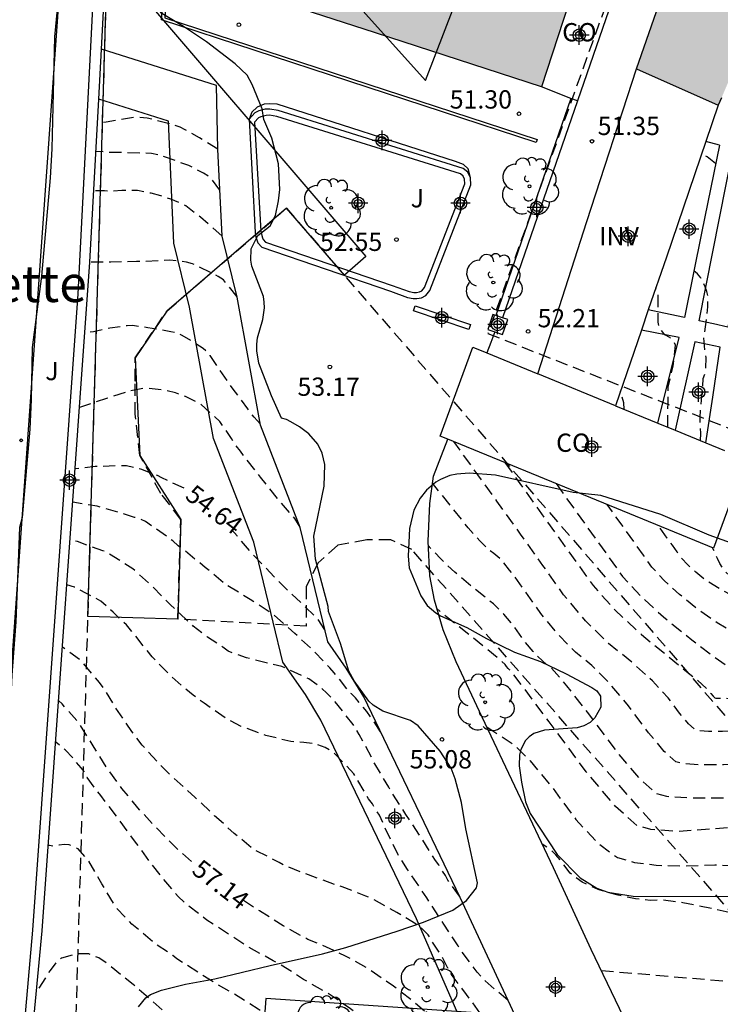
# Model space of a CAD drawing. Units: metres. Extents: x 584843 to 585195, y 4796539 to 4796791.
# Drawn here: x 585150 to 585179, y 4796642 to 4796682 of the extents above; entities that cross this region are included whole.
import ezdxf

# ---------------------------------------------------------------- set-up
doc = ezdxf.new("R2010")
doc.units = ezdxf.units.M
doc.header["$MEASUREMENT"] = 0
doc.linetypes.add('TRAZOS_NORMALES', pattern=[0.75, 0.5, -0.25])
for name, color, linetype in [('020194', 31, 'TRAZOS_NORMALES'), ('020195', 30, 'TRAZOS_NORMALES'), ('020204', 9, 'Continuous'), ('020307', 24, 'Continuous'), ('020308', 9, 'Continuous'), ('060134', 9, 'Continuous'), ('070105', 6, 'Continuous'), ('070106', 6, 'Continuous'), ('070110', 9, 'Continuous'), ('080107', 9, 'Continuous'), ('080116', 9, 'Continuous'), ('080301', 9, 'Continuous'), ('080304', 9, 'Continuous'), ('090111', 4, 'Continuous'), ('100105', 3, 'Continuous'), ('100106', 63, 'Continuous'), ('100107', 3, 'Continuous'), ('100116', 71, 'Continuous'), ('100202', 3, 'Continuous'), ('100302', 7, 'Continuous'), ('100303', 7, 'Continuous'), ('120101', 1, 'TRAZOS_NORMALES'), ('120104', 252, 'TRAZOS_NORMALES'), ('120106', 74, 'Continuous'), ('210205', 4, 'Continuous'), ('990501', 21, 'Continuous'), ('Centroides', 1, 'Continuous')]:
    doc.layers.add(name, color=color, linetype=linetype)
doc.layers.add('080111', color=7, linetype='Continuous', lineweight=30)
doc.layers.add('120108', color=7, linetype='Continuous', lineweight=30)
doc.styles.add('ARIAL', font='arial.ttf', dxfattribs={"height": 1})
doc.styles.add('ARIALI', font='ariali.ttf', dxfattribs={"height": 1})

# ---------------------------------------------------------------- blocks, each defined once
blk = doc.blocks.new('COTAPU')
blk.add_circle((0, 0), 0.075)
blk = doc.blocks.new('ARBOL')
blk.add_circle((0, 0), 0.0587)
for centre, radius, start, end in [((-0.564, 0.381), 0.532, 92.28, 254.58), ((-0.28, 0.855), 0.3, 359.2878, 173.6078), ((0.097, 0.97), 0.21, 23.1565, 160.4665), ((0.438, 0.881), 0.24, 301.578, 139.328), ((-0.091, 0.321), 0.12, 119.14, 310.56), ((0.656, 0.288), 0.443, 319.8556, 114.7656), ((0.819, -0.249), 0.383, 235.5275, 62.0275), ((-0.556, -0.339), 0.555, 142.64, 266.54), ((-0.039, -0.384), 0.21, 189.64, 323.88), ((0.299, -0.624), 0.532, 224.67, 0.24), ((-0.301, -0.676), 0.45, 213.78, 295.32)]:
    blk.add_arc(centre, radius, start, end)
blk = doc.blocks.new('PLUVI3')
blk.add_circle((0, 0), 0.055)
blk = doc.blocks.new('Centroide')
for points in [[(0.402, 0), (-0.402, 0)], [(0, -0.402), (0, 0.402)]]:
    blk.add_lwpolyline(points)
for radius in [0.256, 0.159]:
    blk.add_circle((0, 0), radius)

msp = doc.modelspace()

# ---------------------------------------------------------------- hatches: boundary and pattern name
at = {"layer": '990501'}
for points in [[(585175.213, 4796690.905), (585175.474, 4796690.832), (585175.736, 4796690.758), (585176.228, 4796691.08), (585176.719, 4796691.403), (585176.906, 4796691.946), (585177.092, 4796692.49), (585176.8, 4796693.009), (585176.508, 4796693.528), (585175.936, 4796693.688), (585175.363, 4796693.848), (585174.594, 4796693.414), (585173.825, 4796692.979), (585162.059, 4796696.81), (585157.928, 4796684.122), (585164.744, 4796681.903), (585171.56, 4796679.684), (585173.386, 4796685.294)], [(585181.55, 4796689.64), (585179.048, 4796690.751), (585175.46, 4796680.431), (585178.813, 4796678.931), (585179.793, 4796681.216), (585188.258, 4796677.234), (585191.821, 4796684.808)]]:
    msp.add_hatch(color=256, dxfattribs=at).paths.add_polyline_path(points, flags=0)

# ---------------------------------------------------------------- linework, layer by layer
at = {"layer": '020194', "flags": 128}
for points, elevation in [([(585158.274, 4796677.129), (585157.524, 4796677.603), (585156.94, 4796677.923), (585156.73, 4796678.033), (585156.521, 4796678.11), (585155.374, 4796678.407), (585154.9, 4796678.44), (585153.698, 4796678.243), (585153.337, 4796678.198)], 51.64), ([(585178.704, 4796676.537), (585178.36, 4796676.816), (585178.173, 4796676.898), (585178.123, 4796676.915)], 50.64), ([(585158.451, 4796673.569), (585157.569, 4796674.341), (585156.963, 4796674.804), (585156.764, 4796674.903), (585156.356, 4796675.079), (585155.937, 4796675.211), (585155.54, 4796675.321), (585154.989, 4796675.432), (585154.768, 4796675.432), (585154.338, 4796675.431), (585153.842, 4796675.398), (585153.633, 4796675.42), (585153.188, 4796675.425)], 52.64), ([(585159.066, 4796671.078), (585158.507, 4796671.772), (585158.286, 4796671.915), (585157.239, 4796672.433), (585156.996, 4796672.499), (585156.313, 4796672.576), (585155.177, 4796672.521), (585154.946, 4796672.521), (585153.887, 4796672.499), (585153.03, 4796672.498)], 53.14), ([(585178.088, 4796665.172), (585178.093, 4796665.475), (585178.078, 4796665.685), (585178.063, 4796666.12), (585178.16, 4796667.26), (585178.197, 4796667.725), (585178.265, 4796667.935), (585178.295, 4796668.145), (585178.31, 4796668.58), (585178.272, 4796668.798), (585178.219, 4796669.428), (585178.264, 4796669.63), (585178.384, 4796670.665), (585178.392, 4796671.078), (585178.339, 4796671.295), (585178.271, 4796671.49), (585178.091, 4796671.858), (585177.964, 4796672.015), (585177.814, 4796672.146)], 50.64), ([(585176.743, 4796665.724), (585176.75, 4796666.72), (585176.757, 4796667.372), (585176.855, 4796667.815), (585176.96, 4796668.242), (585177.057, 4796669.09), (585176.967, 4796669.27), (585176.824, 4796669.412), (585176.622, 4796669.51), (585176.374, 4796669.832), (585176.352, 4796670.035), (585176.352, 4796670.252), (585176.344, 4796671.167), (585176.248, 4796671.441)], 51.14), ([(585160.021, 4796665.858), (585159.765, 4796666.138), (585159.622, 4796666.304), (585159.512, 4796666.48), (585158.905, 4796667.285), (585158.365, 4796668.057), (585157.967, 4796668.674), (585157.681, 4796668.96), (585156.821, 4796669.489), (585156.556, 4796669.589), (585156.346, 4796669.644), (585155.409, 4796669.809), (585154.781, 4796669.897), (585154.56, 4796669.886), (585153.844, 4796669.786), (585153.171, 4796669.643), (585152.823, 4796669.597)], 53.64), ([(585161.655, 4796661.628), (585161.431, 4796661.982), (585160.758, 4796662.765), (585160.03, 4796663.68), (585159.336, 4796664.551), (585159.203, 4796664.749), (585158.939, 4796665.091), (585158.839, 4796665.267), (585158.354, 4796665.962), (585157.582, 4796666.678), (585156.954, 4796666.987), (585156.535, 4796667.141), (585156.094, 4796667.24), (585155.344, 4796667.328), (585155.134, 4796667.306), (585154.715, 4796667.218), (585153.712, 4796666.909), (585152.606, 4796666.54)], 54.14), ([(585174.944, 4796666.463), (585174.935, 4796666.727), (585174.822, 4796667.154), (585174.796, 4796667.2)], 51.64), ([(585194.126, 4796642.862), (585193.509, 4796643.135), (585192.041, 4796643.664), (585191.098, 4796643.837), (585190.374, 4796644.035), (585189.871, 4796644.259), (585189.586, 4796644.507), (585189.279, 4796644.752), (585188.949, 4796644.992), (585188.596, 4796645.229), (585188.32, 4796645.577), (585188.122, 4796646.037), (585188.001, 4796646.61), (585187.625, 4796647.372), (585186.993, 4796648.323), (585186.104, 4796649.464), (585185.367, 4796650.459), (585184.783, 4796651.31), (585184.351, 4796652.016), (585183.687, 4796652.551), (585182.793, 4796652.914), (585181.666, 4796653.106), (585180.657, 4796653.225), (585179.766, 4796653.271), (585178.991, 4796653.244), (585178.417, 4796653.242), (585178.043, 4796653.266), (585177.868, 4796653.315), (585177.596, 4796653.559), (585177.225, 4796653.998), (585176.755, 4796654.631), (585176.112, 4796655.319), (585175.295, 4796656.061), (585174.304, 4796656.858), (585173.361, 4796657.79), (585172.463, 4796658.857), (585171.613, 4796660.058), (585170.701, 4796661.338), (585169.726, 4796662.696), (585167.966, 4796665.134)], 53.14), ([(585170.057, 4796664.276), (585173.673, 4796659.232), (585174.562, 4796658.24), (585175.658, 4796657.22), (585177.867, 4796655.42), (585178.382, 4796654.963), (585178.502, 4796654.801), (585178.597, 4796654.689), (585178.666, 4796654.626), (585178.711, 4796654.614), (585178.807, 4796654.607), (585178.954, 4796654.608), (585179.152, 4796654.615), (585179.798, 4796654.532), (585182.431, 4796654.097), (585183.655, 4796653.6), (585184.562, 4796652.869), (585185.153, 4796651.903), (585185.953, 4796650.74), (585186.96, 4796649.378), (585188.996, 4796646.726), (585189.423, 4796646.102), (585189.456, 4796645.946), (585189.51, 4796645.821), (585189.585, 4796645.726), (585189.681, 4796645.662), (585189.771, 4796645.596), (585189.855, 4796645.53), (585189.932, 4796645.462), (585190.069, 4796645.401), (585190.266, 4796645.347), (585190.523, 4796645.3), (585191.776, 4796644.736), (585194.126, 4796643.592)], 52.64), ([(585194.126, 4796641.861), (585193.559, 4796642.027), (585191.93, 4796642.327), (585190.68, 4796642.669), (585189.809, 4796643.055), (585189.318, 4796643.485), (585188.787, 4796643.907), (585188.216, 4796644.323), (585187.606, 4796644.731), (585187.13, 4796645.333), (585186.788, 4796646.129), (585186.58, 4796647.118), (585186.254, 4796648.018), (585185.81, 4796648.828), (585185.248, 4796649.549), (585184.782, 4796650.179), (585184.413, 4796650.717), (585184.14, 4796651.164), (585183.72, 4796651.502), (585183.154, 4796651.731), (585182.442, 4796651.853), (585181.517, 4796651.918), (585180.379, 4796651.927), (585179.029, 4796651.88), (585178.027, 4796651.877), (585177.374, 4796651.919), (585177.07, 4796652.005), (585176.595, 4796652.43), (585175.947, 4796653.195), (585175.129, 4796654.299), (585174.356, 4796655.218), (585173.63, 4796655.95), (585172.951, 4796656.497), (585172.252, 4796657.209), (585171.533, 4796658.087), (585170.794, 4796659.131), (585170.25, 4796659.868), (585169.899, 4796660.298), (585169.597, 4796660.541), (585169.335, 4796660.762), (585169.189, 4796660.9), (585169.024, 4796661.068), (585168.839, 4796661.266), (585168.551, 4796661.604), (585167.086, 4796663.428)], 53.64), ([(585164.955, 4796653.224), (585164.652, 4796653.703), (585164.387, 4796654.067), (585163.924, 4796654.629), (585163.758, 4796654.784), (585163.615, 4796654.949), (585163.052, 4796655.654), (585162.876, 4796655.853), (585162.236, 4796656.525), (585161.442, 4796657.264), (585160.582, 4796658.024), (585159.602, 4796658.663), (585158.587, 4796659.28), (585157.76, 4796659.975), (585156.911, 4796660.669), (585156.657, 4796660.857), (585156.426, 4796661.066), (585156.194, 4796661.231), (585155.312, 4796661.86), (585155.125, 4796661.948), (585154.86, 4796662.025), (585154.408, 4796662.168), (585153.327, 4796662.488), (585152.329, 4796662.653)], 55.14), ([(585194.126, 4796644.969), (585192.113, 4796646.012), (585190.81, 4796646.768), (585190.398, 4796647.144), (585189.769, 4796647.848), (585188.924, 4796648.881), (585187.864, 4796650.243), (585186.853, 4796651.646), (585185.894, 4796653.089), (585184.985, 4796654.574), (585184.025, 4796655.624), (585183.014, 4796656.24), (585181.952, 4796656.421), (585181.011, 4796656.652), (585180.191, 4796656.933), (585179.493, 4796657.265), (585178.766, 4796657.696), (585178.01, 4796658.228), (585177.225, 4796658.859), (585176.586, 4796659.444), (585176.092, 4796659.983), (585175.744, 4796660.475), (585175.37, 4796660.999), (585174.971, 4796661.555), (585174.249, 4796662.555)], 51.64), ([(585194.126, 4796645.673), (585192.719, 4796646.428), (585191.336, 4796647.294), (585190.67, 4796647.901), (585189.929, 4796648.687), (585189.113, 4796649.651), (585188.223, 4796650.795), (585187.273, 4796652.138), (585186.264, 4796653.682), (585185.196, 4796655.426), (585184.255, 4796656.628), (585183.441, 4796657.287), (585182.754, 4796657.404), (585181.922, 4796657.66), (585180.947, 4796658.054), (585179.827, 4796658.586), (585178.944, 4796659.05), (585178.299, 4796659.446), (585177.891, 4796659.774), (585177.559, 4796660.078), (585177.302, 4796660.358), (585177.121, 4796660.614), (585176.927, 4796660.886), (585176.719, 4796661.175), (585176.345, 4796661.694)], 51.14), ([(585168.193, 4796646.487), (585167.718, 4796647.144), (585167.619, 4796647.342), (585167.476, 4796647.541), (585167.343, 4796647.772), (585167.211, 4796647.949), (585166.582, 4796648.952), (585165.998, 4796649.834), (585165.424, 4796650.716), (585165.292, 4796650.958), (585164.718, 4796651.917), (585164.63, 4796652.105), (585164.078, 4796653.119), (585163.836, 4796653.527), (585163.097, 4796654.464), (585162.755, 4796654.816), (585162.413, 4796655.125), (585162.016, 4796655.4), (585160.902, 4796655.907), (585159.656, 4796656.216), (585159.458, 4796656.26), (585158.697, 4796656.535), (585158.488, 4796656.701), (585157.849, 4796657.119), (585157.265, 4796657.571), (585156.338, 4796658.442), (585155.566, 4796659.225), (585154.794, 4796659.919), (585153.747, 4796660.58), (585153.559, 4796660.657), (585152.523, 4796661.032), (585152.218, 4796661.097)], 55.64), ([(585194.126, 4796640.566), (585192.761, 4796640.816), (585190.985, 4796641.303), (585189.748, 4796641.852), (585189.049, 4796642.462), (585188.295, 4796643.063), (585187.484, 4796643.653), (585186.617, 4796644.234), (585185.94, 4796645.089), (585185.455, 4796646.22), (585185.159, 4796647.626), (585184.883, 4796648.663), (585184.628, 4796649.333), (585184.392, 4796649.635), (585184.197, 4796649.899), (585184.043, 4796650.124), (585183.928, 4796650.311), (585183.753, 4796650.452), (585183.516, 4796650.549), (585183.218, 4796650.599), (585182.377, 4796650.611), (585180.993, 4796650.583), (585179.066, 4796650.516), (585177.638, 4796650.512), (585176.706, 4796650.571), (585176.272, 4796650.694), (585175.594, 4796651.301), (585174.67, 4796652.392), (585173.502, 4796653.967), (585172.601, 4796655.117), (585171.966, 4796655.839), (585171.598, 4796656.136), (585171.218, 4796656.522), (585170.829, 4796656.998), (585170.428, 4796657.564), (585170.015, 4796658.057), (585169.588, 4796658.479), (585168.737, 4796659.162), (585168.001, 4796659.782), (585167.688, 4796660.066), (585167.415, 4796660.334), (585166.915, 4796660.868)], 54.14), ([(585194.126, 4796646.398), (585193.324, 4796646.844), (585191.861, 4796647.821), (585190.942, 4796648.658), (585190.089, 4796649.525), (585189.302, 4796650.421), (585188.582, 4796651.346), (585187.692, 4796652.631), (585186.634, 4796654.275), (585185.408, 4796656.278), (585184.869, 4796657.07), (585184.613, 4796657.391), (585184.448, 4796657.511), (585184.253, 4796657.616), (585184.035, 4796657.706), (585183.818, 4796657.774), (585183.203, 4796657.976), (585182.077, 4796658.426), (585180.967, 4796658.875), (585180.742, 4796658.95), (585180.547, 4796659.048), (585179.467, 4796659.513), (585179.264, 4796659.663), (585179.107, 4796659.805), (585178.979, 4796659.97), (585178.874, 4796660.142), (585178.784, 4796660.345), (585178.575, 4796660.778)], 50.64), ([(585170.192, 4796642.211), (585169.241, 4796643.01), (585168.921, 4796643.374), (585168.27, 4796644.245), (585168.138, 4796644.454), (585167.553, 4796645.347), (585166.847, 4796646.416), (585166.34, 4796647.188), (585166.064, 4796647.585), (585165.678, 4796648.18), (585165.38, 4796648.786), (585164.906, 4796649.811), (585164.619, 4796650.274), (585164.465, 4796650.484), (585163.858, 4796651.509), (585163.053, 4796652.358), (585162.689, 4796652.589), (585162.248, 4796652.743), (585161.807, 4796652.798), (585161.267, 4796652.831), (585160.242, 4796653.085), (585159.238, 4796653.448), (585158.588, 4796653.801), (585157.716, 4796654.407), (585157.264, 4796654.738), (585156.394, 4796655.476), (585155.589, 4796656.303), (585154.828, 4796657.251), (585154.53, 4796657.615), (585154.177, 4796657.945), (585153.979, 4796658.144), (585153.483, 4796658.596), (585152.391, 4796659.169), (585152.088, 4796659.265)], 56.14), ([(585172.327, 4796637.639), (585172.02, 4796637.961), (585171.524, 4796638.457), (585170.829, 4796639.196), (585170.532, 4796639.526), (585169.892, 4796640.43), (585169.208, 4796641.466), (585168.48, 4796642.458), (585167.851, 4796643.296), (585167.719, 4796643.539), (585167.476, 4796644.002), (585166.903, 4796644.906), (585166.594, 4796645.225), (585166.418, 4796645.347), (585165.624, 4796645.82), (585164.587, 4796646.394), (585164.345, 4796646.493), (585163.385, 4796646.878), (585163.143, 4796646.944), (585161.996, 4796647.363), (585161.026, 4796647.738), (585160.794, 4796647.87), (585159.747, 4796648.41), (585158.953, 4796649.06), (585158.148, 4796649.788), (585157.354, 4796650.537), (585156.482, 4796651.32), (585155.898, 4796651.893), (585155.171, 4796652.687), (585154.752, 4796653.238), (585154.068, 4796654.241), (585153.704, 4796654.869), (585153.417, 4796655.255), (585152.69, 4796656.126), (585151.906, 4796656.706)], 56.64), ([(585169.311, 4796653.435), (585170.396, 4796652.729), (585171.095, 4796652.037), (585171.952, 4796651.007), (585172.967, 4796649.638), (585173.875, 4796648.659), (585174.676, 4796648.072), (585175.37, 4796647.877), (585176.266, 4796647.761), (585177.365, 4796647.726), (585178.667, 4796647.772), (585179.83, 4796647.733), (585180.853, 4796647.611), (585181.736, 4796647.405), (585182.396, 4796646.93), (585182.832, 4796646.187), (585183.045, 4796645.176), (585183.648, 4796644.193), (585184.638, 4796643.239), (585186.019, 4796642.314), (585187.311, 4796641.373), (585188.513, 4796640.417), (585189.625, 4796639.445), (585191.284, 4796638.629), (585193.49, 4796637.968), (585193.788, 4796637.913), (585193.957, 4796637.86), (585194.126, 4796637.807)], 55.14), ([(585177.23, 4796626.877), (585176.597, 4796627.621), (585176.09, 4796628.095), (585175.362, 4796628.855), (585174.778, 4796629.461), (585174.127, 4796630.288), (585173.676, 4796630.85), (585172.992, 4796631.721), (585172.419, 4796632.669), (585172.297, 4796632.845), (585172.187, 4796633.055), (585171.845, 4796633.617), (585171.327, 4796634.598), (585171.018, 4796635.16), (585170.643, 4796635.723), (585170.378, 4796636.075), (585169.529, 4796637.056), (585169.055, 4796637.541), (585168.128, 4796638.313), (585167.257, 4796639.04), (585166.331, 4796639.845), (585165.548, 4796640.583), (585164.677, 4796641.234), (585163.717, 4796641.862), (585162.89, 4796642.446), (585161.799, 4796643.074), (585160.828, 4796643.691), (585160.553, 4796643.835), (585159.483, 4796644.43), (585158.976, 4796644.771), (585158.722, 4796644.926), (585157.829, 4796645.51), (585157.024, 4796646.127), (585156.649, 4796646.469), (585156.307, 4796646.888), (585155.921, 4796647.351), (585155.568, 4796647.791), (585154.906, 4796648.706), (585154.19, 4796649.676), (585153.474, 4796650.613), (585152.911, 4796651.352), (585152.812, 4796651.583), (585152.669, 4796651.749), (585152.36, 4796652.124), (585152.018, 4796652.487), (585151.628, 4796652.812)], 57.64), ([(585177.338, 4796622.057), (585177.459, 4796622.506), (585177.503, 4796622.727), (585177.525, 4796622.958), (585177.525, 4796623.201), (585177.481, 4796623.399), (585177.348, 4796623.829), (585176.83, 4796624.777), (585176.554, 4796625.163), (585176.091, 4796625.703), (585175.363, 4796626.541), (585175.076, 4796626.949), (585174.436, 4796627.919), (585173.918, 4796628.888), (585173.488, 4796629.637), (585173.322, 4796629.792), (585172.794, 4796630.354), (585171.967, 4796631.181), (585171.195, 4796631.985), (585170.346, 4796632.812), (585169.596, 4796633.517), (585168.725, 4796634.278), (585167.898, 4796634.994), (585167.71, 4796635.182), (585166.916, 4796635.92), (585165.99, 4796636.813), (585165.052, 4796637.706), (585164.17, 4796638.532), (585163.619, 4796638.995), (585163.398, 4796639.194), (585163.233, 4796639.315), (585162.637, 4796639.789), (585161.832, 4796640.45), (585161.016, 4796641.089), (585160.465, 4796641.453), (585160.289, 4796641.574), (585160.123, 4796641.718), (585159.936, 4796641.85), (585158.965, 4796642.467), (585158.524, 4796642.71), (585157.532, 4796643.316), (585156.595, 4796643.922), (585156.429, 4796644.054), (585155.668, 4796644.572), (585154.753, 4796645.344), (585154.102, 4796646.016), (585153.518, 4796646.997), (585152.988, 4796647.934), (585152.547, 4796648.43), (585152.184, 4796648.595), (585151.975, 4796648.606), (585151.765, 4796648.584), (585151.567, 4796648.54), (585151.368, 4796648.562), (585151.326, 4796648.562)], 58.14), ([(585194.126, 4796636.493), (585192.572, 4796636.779), (585191.006, 4796637.37), (585189.564, 4796638.242), (585188.244, 4796639.395), (585186.819, 4796640.529), (585185.287, 4796641.645), (585183.649, 4796642.742), (585182.525, 4796643.629), (585181.913, 4796644.308), (585181.814, 4796644.778), (585181.224, 4796645.213), (585180.142, 4796645.614), (585178.569, 4796645.981), (585177.356, 4796646.22), (585176.505, 4796646.331), (585176.015, 4796646.314), (585175.413, 4796646.38), (585174.701, 4796646.529), (585173.878, 4796646.762), (585173.222, 4796647.061), (585172.734, 4796647.427), (585172.412, 4796647.861), (585172.141, 4796648.187), (585171.92, 4796648.405), (585171.589, 4796648.621)], 55.64), ([(585174.013, 4796619.825), (585174.079, 4796620.255), (585174.2, 4796620.443), (585174.343, 4796620.608), (585174.993, 4796621.457), (585175.401, 4796622.196), (585175.522, 4796622.615), (585175.654, 4796623.012), (585175.831, 4796623.387), (585175.875, 4796623.585), (585175.875, 4796623.817), (585175.831, 4796624.026), (585175.72, 4796624.214), (585175.577, 4796624.412), (585175.169, 4796624.908), (585174.276, 4796625.702), (585173.272, 4796626.473), (585172.313, 4796627.112), (585172.07, 4796627.3), (585171.057, 4796628.027), (585170.219, 4796628.633), (585169.733, 4796629.074), (585169.656, 4796629.262), (585169.524, 4796629.449), (585169.039, 4796629.989), (585168.862, 4796630.198), (585168.167, 4796631.025), (585168.002, 4796631.213), (585167.671, 4796631.609), (585167.175, 4796632.083), (585166.293, 4796632.745), (585165.454, 4796633.362), (585164.594, 4796633.935), (585163.58, 4796634.629), (585162.973, 4796635.147), (585162.146, 4796635.974), (585161.22, 4796636.9), (585160.514, 4796637.616), (585159.599, 4796638.498), (585158.672, 4796639.457), (585157.912, 4796640.152), (585157.437, 4796640.592), (585156.632, 4796641.254), (585156.467, 4796641.408), (585155.541, 4796642.235), (585154.956, 4796642.731), (585154.802, 4796642.863), (585154.427, 4796643.161), (585153.754, 4796643.711), (585153.39, 4796643.954), (585152.982, 4796644.119), (585152.762, 4796644.13), (585152.541, 4796644.119), (585152.299, 4796644.064), (585151.869, 4796643.943), (585151.67, 4796643.799), (585151.395, 4796643.446), (585150.932, 4796642.719), (585150.845, 4796642.655)], 58.64), ([(585174.014, 4796643.438), (585178.841, 4796643.031), (585179.951, 4796642.944), (585180.561, 4796642.912), (585180.672, 4796642.936), (585180.859, 4796642.936), (585181.124, 4796642.912), (585181.465, 4796642.864), (585182.209, 4796642.487), (585183.354, 4796641.78), (585184.902, 4796640.743), (585186.442, 4796639.607), (585187.976, 4796638.372), (585189.502, 4796637.039), (585190.728, 4796636.111), (585191.654, 4796635.59), (585192.279, 4796635.475), (585192.587, 4796635.313), (585192.576, 4796635.103), (585192.248, 4796634.847), (585192.187, 4796634.173), (585192.393, 4796633.083), (585192.866, 4796631.576), (585193.375, 4796630.374), (585193.918, 4796629.477), (585194.126, 4796629.264)], 56.14)]:
    msp.add_lwpolyline(points, dxfattribs=dict(at, elevation=elevation))
at = {"layer": '020195', "flags": 128}
for points, elevation in [([(585158.357, 4796675.455), (585158.032, 4796675.905), (585157.866, 4796676.038), (585157.69, 4796676.148), (585157.094, 4796676.456), (585155.992, 4796676.854), (585155.562, 4796676.953), (585155.308, 4796676.964), (585154.118, 4796676.997), (585153.897, 4796676.997), (585153.274, 4796677.035)], 52.14), ([(585156.893, 4796663.229), (585155.984, 4796663.646), (585155.797, 4796663.745), (585155.157, 4796663.987), (585154.529, 4796664.142), (585154.286, 4796664.142), (585153.239, 4796664.108), (585152.426, 4796664.016)], 54.64), ([(585172.154, 4796663.415), (585174.883, 4796659.607), (585175.614, 4796658.81), (585176.56, 4796657.944), (585177.722, 4796657.01), (585178.588, 4796656.343), (585179.16, 4796655.944), (585179.436, 4796655.812), (585180.1, 4796655.643), (585181.15, 4796655.436), (585182.587, 4796655.191), (585183.795, 4796654.62), (585184.774, 4796653.722), (585185.523, 4796652.496), (585186.063, 4796651.7)], 52.14), ([(585162.671, 4796657.418), (585162.401, 4796657.837), (585162.247, 4796657.991), (585161.872, 4796658.344), (585161.122, 4796659.061), (585160.594, 4796659.59), (585159.712, 4796660.505), (585159.072, 4796661.265), (585158.854, 4796661.521)], 54.64), ([(585184.521, 4796645.298), (585184.178, 4796646.043), (585183.85, 4796647.597), (585183.568, 4796648.648), (585183.33, 4796649.196), (585183.137, 4796649.241), (585182.716, 4796649.348), (585181.38, 4796649.386), (585179.556, 4796649.311), (585177.118, 4796649.142), (585176.038, 4796649.224), (585175.474, 4796649.383), (585174.593, 4796650.171), (585173.393, 4796651.589), (585171.876, 4796653.636), (585170.845, 4796655.015), (585170.301, 4796655.728), (585170.244, 4796655.774), (585170.185, 4796655.834), (585170.125, 4796655.908), (585170.062, 4796655.996), (585169.78, 4796656.246), (585169.277, 4796656.659), (585167.663, 4796657.95), (585167.264, 4796658.292)], 54.64), ([(585157.203, 4796647.907), (585156.638, 4796648.398), (585155.722, 4796649.324), (585154.994, 4796650.118), (585154.344, 4796650.911), (585153.738, 4796651.738), (585153.198, 4796652.587), (585152.58, 4796653.601), (585151.885, 4796654.373), (585151.749, 4796654.505)], 57.14), ([(585174.875, 4796632.168), (585174.039, 4796633), (585173.08, 4796633.75), (585172.253, 4796634.51), (585172.087, 4796634.709), (585171.348, 4796635.613), (585171.073, 4796635.954), (585170.489, 4796636.991), (585169.859, 4796638.214), (585169.402, 4796639.054), (585168.824, 4796640.068), (585168.377, 4796640.401), (585168.007, 4796640.65), (585167.124, 4796641.455), (585166.253, 4796642.204), (585165.481, 4796642.799), (585164.456, 4796643.516), (585163.518, 4796644.034), (585162.57, 4796644.475), (585161.975, 4796644.717), (585160.96, 4796645.268), (585159.99, 4796645.885), (585159.279, 4796646.346)], 57.14)]:
    msp.add_lwpolyline(points, dxfattribs=dict(at, elevation=elevation))
at = {"layer": '060134', "flags": 128}
for points in [[(585170.864, 4796617.739), (585177.717, 4796622.31), (585178.148, 4796622.814), (585178.364, 4796623.389), (585178.327, 4796623.928), (585178.076, 4796624.935), (585175.665, 4796630.469), (585171.782, 4796638.809), (585168.221, 4796646.429), (585164.264, 4796654.661), (585163.545, 4796655.847), (585162.79, 4796656.926), (585161.663, 4796661.608), (585160.03, 4796665.808), (585159.069, 4796671.067), (585158.451, 4796673.569), (585158.274, 4796677.129), (585158.219, 4796679.75), (585153.501, 4796681.234)], [(585175.919, 4796639.462), (585173.599, 4796644.304), (585172.045, 4796647.656), (585169.125, 4796653.828), (585168.057, 4796656.106), (585167.517, 4796657.414), (585167.167, 4796658.628), (585166.973, 4796659.632), (585166.907, 4796661.048), (585166.971, 4796662.59), (585167.127, 4796663.723), (585167.456, 4796664.567), (585167.718, 4796665.236)]]:
    msp.add_lwpolyline(points, dxfattribs=at)
at = {"layer": '070105', "flags": 128}
for points in [[(585153.471, 4796689.36), (585152.536, 4796671.192), (585150.677, 4796645.095), (585150.038, 4796637.78), (585143.659, 4796638.117), (585143.336, 4796638.142)], [(585153.501, 4796681.234), (585153.724, 4796685.389)], [(585174.71, 4796683.96), (585173.032, 4796679.108)], [(585153.39, 4796679.179), (585153.501, 4796681.234)], [(585171.402, 4796667.918), (585173.425, 4796674.158), (585175.46, 4796680.431)], [(585109.228, 4796640.55), (585117.553, 4796639.886), (585143.635, 4796637.818), (585150.345, 4796637.429), (585151.076, 4796645.067), (585153.03, 4796672.498), (585153.39, 4796679.179)], [(585168.652, 4796675.959), (585168.547, 4796676.322), (585168.355, 4796676.497), (585168.024, 4796676.627), (585160.712, 4796678.975), (585160.41, 4796678.997), (585160.184, 4796678.977), (585159.899, 4796678.848), (585159.673, 4796678.656), (585159.56, 4796678.369)], [(585172.757, 4796679.216), (585171.237, 4796674.817), (585169.678, 4796670.309)], [(585173.032, 4796679.108), (585171.516, 4796674.72), (585169.957, 4796670.214)], [(585178.857, 4796677.289), (585178.303, 4796677.44)], [(585178.857, 4796677.289), (585178.139, 4796673.748), (585177.423, 4796670.221), (585176.575, 4796670.405), (585175.941, 4796670.543)], [(585180.535, 4796676.832), (585179.867, 4796673.334), (585179.2, 4796669.835), (585178.615, 4796669.962), (585178.03, 4796670.089), (585179.429, 4796677.133), (585180.535, 4796676.832)], [(585176.334, 4796665.893), (585177.202, 4796669.403), (585175.656, 4796669.712)], [(585178.307, 4796665.083), (585178.583, 4796666.958), (585178.884, 4796669.007), (585177.849, 4796669.223), (585177.041, 4796665.602)]]:
    msp.add_lwpolyline(points, dxfattribs=at)
at = {"layer": '070106', "flags": 128}
msp.add_lwpolyline([(585169.646, 4796669.637), (585169.484, 4796669.204), (585169.322, 4796668.771)], dxfattribs=at)
at = {"layer": '070110', "flags": 128}
for points in [[(585169.678, 4796670.309), (585169.559, 4796670.349), (585169.351, 4796669.737)], [(585169.646, 4796669.637), (585169.963, 4796669.529), (585170.171, 4796670.141), (585169.957, 4796670.214)], [(585169.957, 4796670.214), (585169.678, 4796670.309)], [(585169.351, 4796669.737), (585169.646, 4796669.637)]]:
    msp.add_lwpolyline(points, dxfattribs=at)
at = {"layer": '080107', "flags": 128}
for points in [[(585172.757, 4796679.216), (585171.56, 4796679.684)], [(585173.032, 4796679.108), (585172.757, 4796679.216)], [(585167.718, 4796665.236), (585167.406, 4796665.364), (585168.747, 4796669.007), (585169.322, 4796668.771)], [(585169.322, 4796668.771), (585171.402, 4796667.918)], [(585174.593, 4796666.607), (585176.334, 4796665.893)], [(585176.334, 4796665.893), (585177.041, 4796665.602)], [(585178.611, 4796660.763), (585167.718, 4796665.236)], [(585177.041, 4796665.602), (585178.307, 4796665.083)], [(585178.307, 4796665.083), (585179.063, 4796664.772)], [(585179.735, 4796663.817), (585178.611, 4796660.763)]]:
    msp.add_lwpolyline(points, dxfattribs=at).dxf.unprotected_set("ltscale", 0)
at = {"layer": '080111', "flags": 128}
for points in [[(585171.56, 4796679.684), (585164.744, 4796681.903), (585157.928, 4796684.122), (585162.059, 4796696.81), (585173.825, 4796692.979), (585174.594, 4796693.414), (585175.083, 4796693.689)], [(585175.46, 4796680.431), (585179.048, 4796690.751), (585181.55, 4796689.64)], [(585173.117, 4796684.47), (585171.56, 4796679.684)], [(585175.46, 4796680.431), (585178.813, 4796678.931)], [(585178.947, 4796679.244), (585178.813, 4796678.931)]]:
    msp.add_lwpolyline(points, dxfattribs=at)
at = {"layer": '080116', "flags": 128}
for points in [[(585178.813, 4796678.931), (585178.303, 4796677.44)], [(585178.303, 4796677.44), (585176.681, 4796672.705), (585175.941, 4796670.543)], [(585175.941, 4796670.543), (585175.656, 4796669.712)], [(585175.656, 4796669.712), (585174.593, 4796666.607)], [(585174.593, 4796666.607), (585171.402, 4796667.918)]]:
    msp.add_lwpolyline(points, dxfattribs=at)
at = {"layer": '090111', "flags": 128}
for points in [[(585157.423, 4796699.308), (585156.097, 4796682.519), (585171.378, 4796677.526), (585171.339, 4796677.408), (585155.965, 4796682.431), (585157.299, 4796699.318), (585157.423, 4796699.308)], [(585168.575, 4796669.735), (585166.31, 4796670.504), (585166.38, 4796670.711), (585168.645, 4796669.942), (585168.575, 4796669.735)]]:
    msp.add_lwpolyline(points, dxfattribs=at)
at = {"layer": '100105', "flags": 128}
for points in [[(585166.423, 4796645.566), (585162.509, 4796653.71), (585161.874, 4796654.757), (585160.94, 4796656.092), (585159.755, 4796661.01), (585158.102, 4796665.262), (585157.118, 4796670.648), (585156.469, 4796673.277), (585156.255, 4796678.277), (585153.39, 4796679.179)], [(585169.747, 4796619.86), (585175.847, 4796623.352), (585176.062, 4796623.568), (585176.026, 4796623.748), (585175.954, 4796624.179), (585173.078, 4796630.541), (585170.488, 4796636.256), (585166.423, 4796645.566)]]:
    msp.add_lwpolyline(points, dxfattribs=at)
at = {"layer": '100106', "color": 63}
for points in [[(585151.966, 4796685.731), (585151.574, 4796681.743), (585151.464, 4796677.144), (585151.398, 4796675.95), (585151.042, 4796671.924), (585150.658, 4796668.992), (585150.626, 4796666.852), (585150.568, 4796665.642), (585150.25, 4796662.02), (585150.146, 4796661.618), (585149.986, 4796657.736), (585149.83, 4796655.56), (585149.722, 4796653.206), (585149.618, 4796649.912), (585149.6, 4796646.862), (585149.599, 4796642.373), (585149.617, 4796641.223)], [(585179.5, 4796660.912), (585178.434, 4796661.304), (585176.456, 4796662.15), (585173.998, 4796662.925), (585172.864, 4796663.051), (585169.676, 4796663.761), (585168.586, 4796663.843), (585168.08, 4796663.801), (585167.8, 4796663.739), (585167.416, 4796663.585), (585167.218, 4796663.469), (585166.838, 4796663.143), (585166.58, 4796662.821), (585166.314, 4796662.321), (585166.142, 4796661.565), (585166.082, 4796660.437), (585166.124, 4796659.963), (585166.602, 4796658.815), (585166.874, 4796658.417), (585167.222, 4796658.115), (585167.408, 4796657.989), (585168.5, 4796657.515), (585169.302, 4796657.065), (585170.452, 4796656.503), (585171.52, 4796656.115), (585172.574, 4796655.611), (585173.628, 4796655.051), (585173.828, 4796654.913), (585173.974, 4796654.691), (585173.988, 4796654.239), (585173.75, 4796653.801), (585173.556, 4796653.617), (585173.298, 4796653.481), (585173.024, 4796653.393), (585171.682, 4796653.305), (585171.24, 4796653.167), (585171.046, 4796653.031), (585170.902, 4796652.871), (585170.708, 4796652.507), (585170.652, 4796652.281), (585170.648, 4796651.835), (585170.732, 4796651.167), (585170.896, 4796650.363), (585171.088, 4796649.875), (585172.208, 4796648.205), (585173.142, 4796647.245), (585173.826, 4796646.815), (585174.284, 4796646.657), (585175.32, 4796646.485), (585180.028, 4796646.473)]]:
    msp.add_lwpolyline(points, dxfattribs=at)
at = {"layer": '100106', "color": 63, "flags": 128}
msp.add_lwpolyline([(585155.025, 4796641.945), (585155.329, 4796642.321), (585155.515, 4796642.452), (585155.973, 4796642.628), (585156.955, 4796642.884), (585158.149, 4796643.104), (585160.419, 4796643.652), (585162.569, 4796644.118), (585163.531, 4796644.382), (585165.635, 4796645.052), (585166.713, 4796645.428), (585167.923, 4796645.918), (585168.481, 4796646.308), (585168.887, 4796646.834), (585168.937, 4796647.036), (585168.455, 4796649.246), (585168.275, 4796650.338), (585168.015, 4796651.304), (585167.851, 4796651.736), (585167.407, 4796652.436), (585166.501, 4796653.474), (585166.189, 4796653.696), (585165.047, 4796654.078), (585164.653, 4796654.322), (585164.479, 4796654.49), (585163.873, 4796655.324), (585163.651, 4796655.724), (585163.315, 4796656.852), (585162.819, 4796658.164), (585162.805, 4796658.366), (585162.289, 4796660.314), (585162.219, 4796661.254), (585162.64, 4796663.314), (585162.662, 4796664.194), (585162.566, 4796664.662), (585162.382, 4796665.034), (585162.018, 4796665.448), (585161.636, 4796665.736), (585161.28, 4796665.94), (585161.092, 4796666.042), (585160.886, 4796666.092), (585160.474, 4796667.01), (585159.956, 4796668.348), (585159.88, 4796668.864), (585159.88, 4796669.126), (585159.906, 4796669.398), (585160.13, 4796670.14), (585160.194, 4796670.628), (585160.184, 4796670.858), (585160.15, 4796671.088), (585159.67, 4796672.338), (585159.63, 4796672.584), (585159.652, 4796673.046), (585159.922, 4796673.596), (585160.43, 4796673.993), (585160.644, 4796674.413), (585160.772, 4796675.019), (585160.816, 4796675.481), (585160.768, 4796676.535), (585160.49, 4796677.589), (585160.17, 4796678.353), (585160.096, 4796678.785), (585159.692, 4796679.783), (585159.478, 4796680.173), (585158.99, 4796680.627), (585157.814, 4796681.541), (585156.876, 4796682.163), (585155.908, 4796682.733)], dxfattribs=at)
at = {"layer": '100107', "flags": 128}
for points in [[(585168.652, 4796675.959), (585168.542, 4796676.189), (585168.35, 4796676.345), (585160.76, 4796678.719), (585160.406, 4796678.777), (585160.224, 4796678.767), (585159.962, 4796678.701), (585159.802, 4796678.627), (585159.56, 4796678.369)], [(585159.56, 4796678.369), (585159.804, 4796673.714), (585159.842, 4796673.532), (585159.878, 4796673.41), (585159.922, 4796673.294), (585160.088, 4796673.106), (585165.358, 4796671.307), (585166.062, 4796671.047), (585166.294, 4796671.007), (585166.44, 4796671.003), (585166.634, 4796671.035), (585166.812, 4796671.127), (585166.974, 4796671.339), (585168.66, 4796675.667), (585168.652, 4796675.959)], [(585159.782, 4796678.24), (585160.049, 4796673.765), (585160.085, 4796673.593), (585160.115, 4796673.49), (585160.14, 4796673.425), (585160.231, 4796673.321), (585165.438, 4796671.544), (585166.127, 4796671.289), (585166.319, 4796671.256), (585166.423, 4796671.254), (585166.554, 4796671.275), (585166.647, 4796671.323), (585166.754, 4796671.462), (585168.409, 4796675.71), (585168.404, 4796675.899), (585168.341, 4796676.03), (585168.23, 4796676.121), (585160.702, 4796678.475), (585160.393, 4796678.526), (585160.262, 4796678.519), (585160.046, 4796678.464), (585159.951, 4796678.421), (585159.782, 4796678.24)]]:
    msp.add_lwpolyline(points, dxfattribs=at)
at = {"layer": '100116', "flags": 128}
msp.add_lwpolyline([(585152.584, 4796695.086), (585149.034, 4796645.212), (585148.784, 4796642.644), (585148.605, 4796641.525)], dxfattribs=at)
at = {"layer": '120101'}
msp.add_lwpolyline([(585194.125, 4796580.984), (585193.388, 4796580.593), (585189.257, 4796578.403), (585182.971, 4796576.886), (585176.368, 4796575.293), (585171.635, 4796574.82), (585167.084, 4796574.366), (585160.599, 4796574.366), (585152.506, 4796574.721), (585152.379, 4796638.565), (585153.752, 4796685.099), (585156.748, 4796720.155), (585180.965, 4796703.812), (585176.202, 4796691.971), (585177.516, 4796691.442), (585174.69, 4796684.415), (585169.356, 4796669.569), (585194.127, 4796659.85)], dxfattribs=at)
at = {"layer": '120104'}
for points in [[(585181.408, 4796640.996), (585181.408, 4796642.379), (585181.022, 4796643.911), (585166.237, 4796660.706), (585165.38, 4796661.105), (585164.393, 4796661.105), (585163.196, 4796660.882), (585162.393, 4796660.16), (585161.897, 4796659.174), (585161.898, 4796657.561), (585156.64, 4796657.847), (585156.758, 4796661.944), (585155.944, 4796663.008), (585155.075, 4796664.564), (585154.887, 4796666.257), (585154.889, 4796667.621), (585154.89, 4796668.577), (585156.183, 4796670.49), (585161.095, 4796674.706)], [(585161.095, 4796674.706), (585189.099, 4796642.317), (585190.291, 4796640.938), (585191.315, 4796639.199), (585192.197, 4796636.711), (585192.573, 4796634.039), (585192.573, 4796630.184), (585193.103, 4796620.214), (585193.535, 4796612.781), (585194.125, 4796602.641)]]:
    msp.add_lwpolyline(points, dxfattribs=at)
at = {"layer": '120106'}
msp.add_lwpolyline([(585156.64, 4796657.847), (585152.951, 4796657.956), (585153.752, 4796685.099), (585164.353, 4796672.724), (585163.469, 4796671.96), (585161.095, 4796674.706), (585156.183, 4796670.49), (585154.89, 4796668.577), (585155.075, 4796664.564), (585156.758, 4796661.944), (585156.64, 4796657.847), (585152.951, 4796657.956)], dxfattribs=at)
at = {"layer": '120108'}
msp.add_lwpolyline([(585166.8, 4796679.949), (585175.193, 4796701.727), (585158.799, 4796712.695), (585157.126, 4796690.712), (585166.8, 4796679.949)], close=True, dxfattribs=at)
msp.add_lwpolyline([(585171.901, 4796623.758), (585173.077, 4796641.419), (585160.244, 4796642.293), (585159.646, 4796634.11), (585157.99, 4796634.11), (585157.99, 4796631.398), (585159.646, 4796631.398), (585159.161, 4796624.606)], dxfattribs=at)

# ---------------------------------------------------------------- block references
at = {"layer": '020204', "rotation": 359.9987685839998}
for p in [(585159.144, 4796682.233, 51.278), (585170.635, 4796678.584, 51.3), (585173.632, 4796677.453, 51.346), (585165.604, 4796673.422, 52.547), (585171.009, 4796669.657, 52.206), (585162.875, 4796668.202, 53.17), (585167.476, 4796652.918, 55.075)]:
    msp.add_blockref('COTAPU', p, dxfattribs=at)
at = {"layer": '100202', "rotation": 359.9987685839998}
for p in [(585171.068, 4796675.607), (585162.928, 4796674.729), (585169.582, 4796671.663), (585169.245, 4796654.442), (585166.891, 4796642.762), (585162.649, 4796641.215)]:
    msp.add_blockref('ARBOL', p, dxfattribs=at)
at = {"layer": '210205', "rotation": 359.9987685839998}
msp.add_blockref('PLUVI3', (585150.206, 4796665.188, 57.084), dxfattribs=at)
at = {"layer": 'Centroides', "rotation": 359.9987685839998}
for p in [(585173.107, 4796681.81), (585165.018, 4796677.491), (585164.037, 4796674.911), (585168.234, 4796674.911), (585171.367, 4796674.741), (585177.618, 4796673.851), (585175.111, 4796673.561), (585167.467, 4796670.222), (585169.759, 4796669.942), (585175.911, 4796667.813), (585178.005, 4796667.163), (585173.618, 4796664.913), (585152.195, 4796663.554), (585165.545, 4796649.686), (585172.133, 4796642.758)]:
    msp.add_blockref('Centroide', p, dxfattribs=at)

# ---------------------------------------------------------------- texts
at = {"layer": '020307', "style": 'ARIALI'}
for s, rotation, p in [('54.64', 322.6368, (585156.889, 4796662.827)), ('57.14', 322.0868, (585157.161, 4796647.461))]:
    msp.add_text(s, height=0.75, rotation=rotation, dxfattribs=at).set_placement(p)
at = {"layer": '020308', "style": 'ARIAL'}
for s, p in [('51.30', (585167.793, 4796678.797)), ('51.35', (585173.862, 4796677.711)), ('52.55', (585162.469, 4796672.957)), ('52.21', (585171.398, 4796669.824)), ('53.17', (585161.547, 4796667.013)), ('55.08', (585166.148, 4796651.729))]:
    msp.add_text(s, height=0.75, rotation=359.9988, dxfattribs=at).set_placement(p)
at = {"layer": '080301', "style": 'ARIAL'}
for p in [(585172.408, 4796681.554), (585172.157, 4796664.715)]:
    msp.add_text('CO', height=0.75, rotation=359.9988, dxfattribs=at).set_placement(p)
at = {"layer": '080304', "style": 'ARIALI'}
msp.add_text('Nueva Yeyette', height=1.5, dxfattribs=at).set_placement((585139.274, 4796670.862))
at = {"layer": '100302', "style": 'ARIAL'}
for p in [(585166.188, 4796674.744), (585151.198, 4796667.655)]:
    msp.add_text('J', height=0.75, rotation=359.9988, dxfattribs=at).set_placement(p)
at = {"layer": '100303', "style": 'ARIAL'}
msp.add_text('INV', height=0.75, rotation=359.9988, dxfattribs=at).set_placement((585173.927, 4796673.184))

doc.saveas('drawing.dxf')
